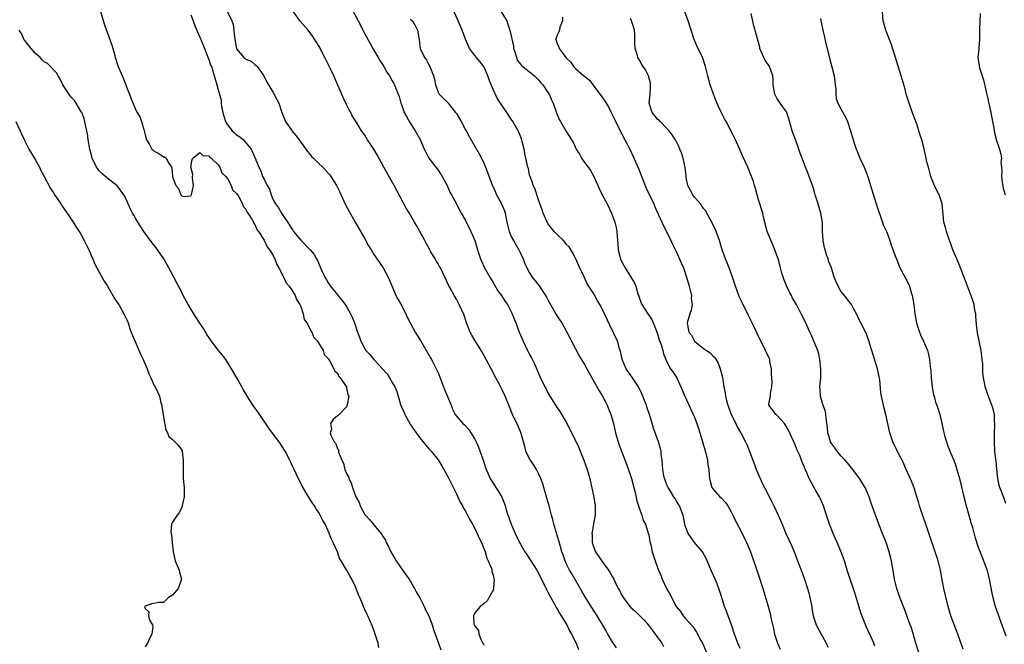
# Model space of a CAD drawing. Units: inches. Extents: x 2610000 to 2613000, y 1503000 to 1506000.
# Drawn here: x 2610366 to 2610581, y 1503337 to 1503473 of the extents above; entities that cross this region are included whole.
import ezdxf

# ---------------------------------------------------------------- set-up
doc = ezdxf.new("R2010")
doc.units = ezdxf.units.IN
doc.header["$MEASUREMENT"] = 0
doc.layers.add('LD26101503_2ft', color=247, linetype='Continuous')

msp = doc.modelspace()

# ---------------------------------------------------------------- linework, layer by layer
at = {"layer": 'LD26101503_2ft'}
for points, elevation in [([(2610437.41, 1503477), (2610439.52, 1503473), (2610441, 1503470.14), (2610443, 1503466.59), (2610443.93, 1503465), (2610444.31, 1503464.31), (2610445.14, 1503463), (2610445.81, 1503461.81), (2610446.4, 1503461), (2610447, 1503459.92), (2610447.31, 1503459.31), (2610447.5, 1503459), (2610447.77, 1503458.23), (2610448.47, 1503456.47), (2610448.88, 1503455), (2610449, 1503454.73), (2610449.63, 1503453), (2610450.09, 1503452.09), (2610450.82, 1503450.82), (2610451, 1503450.58), (2610452.02, 1503449), (2610453.06, 1503447.06), (2610453.68, 1503445.68), (2610453.96, 1503445), (2610454.3, 1503444.3), (2610455, 1503443.02), (2610456.54, 1503441), (2610457, 1503440.36), (2610457.55, 1503439.55), (2610457.87, 1503439), (2610458.98, 1503437), (2610459.58, 1503435.58), (2610459.95, 1503435), (2610460.99, 1503433.01), (2610461.65, 1503431.65), (2610462.05, 1503431), (2610463, 1503429.35), (2610464.18, 1503427), (2610465, 1503425), (2610465.58, 1503423), (2610466.23, 1503421), (2610466.5, 1503420.5), (2610467.14, 1503419), (2610468.27, 1503417), (2610469, 1503415.83), (2610470.04, 1503414.04), (2610470.84, 1503413), (2610471.66, 1503411.66), (2610472.16, 1503411), (2610473.17, 1503409), (2610473.68, 1503407.68), (2610473.96, 1503407), (2610474.73, 1503405), (2610475.55, 1503403), (2610476.53, 1503401), (2610477, 1503400.1), (2610477.4, 1503399.4), (2610478.05, 1503398.05), (2610479.26, 1503395.26), (2610480.35, 1503393), (2610480.58, 1503392.58), (2610481, 1503391.71), (2610481.39, 1503391), (2610482.63, 1503389), (2610483, 1503388.45), (2610483.62, 1503387.62), (2610485, 1503385.29), (2610485.79, 1503383.79), (2610486.43, 1503382.43), (2610487.16, 1503381), (2610487.75, 1503379.75), (2610488.07, 1503379), (2610488.86, 1503377), (2610489.57, 1503375), (2610490.15, 1503373), (2610491, 1503368.88), (2610491.33, 1503367), (2610491.31, 1503365), (2610491, 1503363.51), (2610490.62, 1503361.38), (2610490.61, 1503361), (2610490.63, 1503360.63), (2610490.66, 1503359), (2610491, 1503357.9), (2610491.35, 1503357), (2610492.02, 1503356.02), (2610493, 1503354.66), (2610494.25, 1503353), (2610494.53, 1503352.53), (2610495, 1503351.62), (2610495.37, 1503351), (2610495.68, 1503350.32), (2610496.33, 1503349), (2610496.59, 1503348.59), (2610497, 1503347.69), (2610497.4, 1503347), (2610499, 1503344.92), (2610500.03, 1503344.03), (2610502.03, 1503342.03), (2610502.98, 1503340.98), (2610503.81, 1503339.81), (2610504.44, 1503339), (2610505.87, 1503337), (2610506.27, 1503336.27)], 8218), ([(2610383, 1503476.02), (2610384.17, 1503472.17), (2610385, 1503469.75), (2610385.72, 1503467.72), (2610385.95, 1503467), (2610386.29, 1503465.71), (2610386.5, 1503465), (2610386.63, 1503464.63), (2610387, 1503463.36), (2610387.12, 1503463), (2610387.98, 1503461), (2610388.3, 1503460.3), (2610388.79, 1503459), (2610389, 1503458.36), (2610389.59, 1503457), (2610389.99, 1503455.99), (2610390.36, 1503455), (2610390.56, 1503454.56), (2610391, 1503453.52), (2610391.28, 1503453), (2610391.92, 1503451.92), (2610392.23, 1503451), (2610392.72, 1503449.28), (2610392.82, 1503449), (2610393, 1503448.07), (2610393.31, 1503447), (2610393.89, 1503446.11), (2610394.51, 1503445), (2610394.75, 1503444.75), (2610395, 1503444.55), (2610396.03, 1503444.03), (2610397, 1503443.31), (2610397.26, 1503443.26), (2610397.61, 1503443), (2610398.25, 1503441.75), (2610398.77, 1503441), (2610398.84, 1503440.84), (2610398.98, 1503439), (2610399, 1503438.9), (2610399.74, 1503437), (2610400.34, 1503436.34), (2610400.8, 1503435), (2610401, 1503434.77), (2610401.37, 1503434.63), (2610403, 1503434.8), (2610403.1, 1503434.9), (2610403.13, 1503435), (2610403.59, 1503437), (2610403.39, 1503438.61), (2610403.39, 1503439), (2610403.41, 1503439.41), (2610403.03, 1503441), (2610403.26, 1503442.74), (2610403.44, 1503443), (2610405, 1503444.26), (2610405.59, 1503443.59), (2610407, 1503443.52), (2610407.18, 1503443.18), (2610407.43, 1503443), (2610409, 1503441.57), (2610409.33, 1503441), (2610409.78, 1503439.78), (2610410.66, 1503439), (2610411, 1503438.57), (2610411.81, 1503437), (2610412.11, 1503436.11), (2610413, 1503435.3), (2610413.09, 1503435.09), (2610413.17, 1503435), (2610413.45, 1503434.55), (2610414.25, 1503433), (2610414.45, 1503432.45), (2610415, 1503431.89), (2610415.26, 1503431.26), (2610415.44, 1503431), (2610416.32, 1503429.68), (2610416.69, 1503429), (2610416.76, 1503428.76), (2610417, 1503428.52), (2610417.43, 1503427.43), (2610417.77, 1503427), (2610419, 1503425.05), (2610419.64, 1503423.64), (2610420.17, 1503423), (2610421, 1503421.71), (2610421.22, 1503421.22), (2610421.36, 1503421), (2610421.8, 1503419.8), (2610422.25, 1503419), (2610423, 1503417.54), (2610423.79, 1503415.79), (2610424.49, 1503415), (2610425, 1503414.33), (2610425.8, 1503413), (2610426.11, 1503412.11), (2610426.82, 1503411), (2610427, 1503410.57), (2610427.5, 1503409), (2610427.78, 1503407.78), (2610428.31, 1503407), (2610429, 1503405.78), (2610429.24, 1503405.24), (2610429.43, 1503405), (2610429.84, 1503403.84), (2610430.66, 1503403), (2610431.88, 1503401), (2610432.1, 1503400.1), (2610433, 1503399.2), (2610433.06, 1503399.06), (2610433.11, 1503399), (2610433.38, 1503398.62), (2610434.22, 1503397), (2610434.43, 1503396.43), (2610435, 1503396.04), (2610435.3, 1503395.3), (2610435.62, 1503395), (2610436.97, 1503393), (2610436.97, 1503392.97), (2610437, 1503392.89), (2610437.27, 1503391.27), (2610437.5, 1503391), (2610437.12, 1503389.12), (2610437.16, 1503389), (2610437, 1503388.64), (2610435.41, 1503387), (2610435.21, 1503386.79), (2610435, 1503386.7), (2610434.08, 1503385.92), (2610433.47, 1503385), (2610433.69, 1503383.69), (2610433.46, 1503383), (2610433.56, 1503382.44), (2610434.32, 1503381), (2610434.66, 1503380.66), (2610435, 1503379.49), (2610435.25, 1503379.25), (2610435.23, 1503379), (2610435.26, 1503378.74), (2610435.99, 1503377), (2610436.34, 1503376.34), (2610436.64, 1503375), (2610437, 1503374.07), (2610437.4, 1503373.4), (2610437.5, 1503373), (2610438.05, 1503372.05), (2610438.31, 1503371), (2610439.01, 1503369), (2610439.73, 1503367.73), (2610439.97, 1503367), (2610441, 1503365.16), (2610441.13, 1503365), (2610442.03, 1503364.03), (2610443, 1503362.91), (2610444.75, 1503360.76), (2610445, 1503360.29), (2610445.5, 1503359.5), (2610445.68, 1503359), (2610446.14, 1503358.14), (2610446.66, 1503357), (2610447.53, 1503355.53), (2610447.82, 1503355), (2610449.94, 1503351.94), (2610450.65, 1503351), (2610450.78, 1503350.78), (2610451, 1503350.49), (2610451.86, 1503349), (2610452.23, 1503348.23), (2610453, 1503346.94), (2610453.98, 1503345), (2610454.27, 1503344.27), (2610455, 1503343.01), (2610455.73, 1503341), (2610456.01, 1503340.01), (2610456.4, 1503339), (2610457.11, 1503337), (2610457.58, 1503335.58)], 8210), ([(2610411.04, 1503474.96), (2610411.94, 1503473), (2610412.23, 1503472.23), (2610412.41, 1503471), (2610412.56, 1503469.44), (2610412.61, 1503469), (2610412.95, 1503467), (2610413, 1503466.89), (2610414.61, 1503465), (2610414.82, 1503464.82), (2610415, 1503464.64), (2610416.17, 1503464.17), (2610417, 1503463.45), (2610417.28, 1503463.28), (2610417.52, 1503463), (2610418.97, 1503461), (2610419.61, 1503459.61), (2610421, 1503457.33), (2610421.81, 1503455.81), (2610422.2, 1503455), (2610422.89, 1503453), (2610423.68, 1503451), (2610425, 1503449.13), (2610425.08, 1503449), (2610425.96, 1503447.96), (2610426.65, 1503447), (2610428.13, 1503445), (2610428.46, 1503444.46), (2610429, 1503443.88), (2610429.39, 1503443.39), (2610429.82, 1503443), (2610431, 1503441.75), (2610431.85, 1503441), (2610433, 1503439.69), (2610433.33, 1503439.33), (2610433.59, 1503439), (2610434.85, 1503437), (2610435.56, 1503435.56), (2610436.81, 1503432.81), (2610437.5, 1503431.5), (2610438.9, 1503429), (2610441, 1503425.36), (2610441.84, 1503423.84), (2610442.35, 1503423), (2610443, 1503421.97), (2610444.18, 1503420.18), (2610445.02, 1503419), (2610446.09, 1503417), (2610446.94, 1503414.94), (2610447.79, 1503413), (2610448.22, 1503412.22), (2610449, 1503410.88), (2610449.62, 1503409.62), (2610449.96, 1503409), (2610450.25, 1503408.25), (2610450.88, 1503407), (2610451.99, 1503405), (2610452.39, 1503404.39), (2610453.16, 1503403.16), (2610455.38, 1503399.37), (2610455.58, 1503399), (2610456.61, 1503397), (2610457, 1503396.12), (2610457.46, 1503395), (2610457.77, 1503394.23), (2610458.43, 1503392.43), (2610459.84, 1503389), (2610460.18, 1503388.18), (2610460.75, 1503387), (2610461, 1503386.63), (2610462.44, 1503385), (2610462.76, 1503384.76), (2610463.7, 1503383.7), (2610464.16, 1503383), (2610465, 1503381.62), (2610465.3, 1503381), (2610465.84, 1503379.84), (2610466.85, 1503377), (2610467.38, 1503375.38), (2610467.52, 1503375), (2610467.95, 1503374.05), (2610468.38, 1503373), (2610469, 1503371.95), (2610469.61, 1503371), (2610470.19, 1503370.19), (2610470.9, 1503368.9), (2610471.49, 1503367.49), (2610471.63, 1503367), (2610471.86, 1503366.14), (2610472.24, 1503365), (2610472.48, 1503364.48), (2610472.94, 1503363), (2610473.82, 1503361), (2610474.8, 1503359), (2610475, 1503358.63), (2610475.96, 1503357), (2610476.37, 1503356.37), (2610477, 1503355.46), (2610477.29, 1503355), (2610478.55, 1503353), (2610479, 1503352.19), (2610480.71, 1503348.71), (2610481, 1503348.15), (2610481.38, 1503347.38), (2610482.35, 1503345.65), (2610482.79, 1503344.79), (2610483, 1503344.49), (2610483.54, 1503343.54), (2610483.92, 1503343), (2610485.14, 1503341), (2610485.71, 1503339.71), (2610486.15, 1503339), (2610487.13, 1503337), (2610487.64, 1503335.64)], 8214), ([(2610495.98, 1503335.98), (2610495, 1503337.39), (2610494.06, 1503339), (2610493.7, 1503339.7), (2610492.98, 1503340.98), (2610491.76, 1503343), (2610490.44, 1503345), (2610489.17, 1503347), (2610488.39, 1503348.39), (2610486.19, 1503352.19), (2610485.74, 1503353), (2610485, 1503354.46), (2610484.74, 1503355), (2610484.31, 1503356.31), (2610484.04, 1503357), (2610483.64, 1503358.36), (2610483.41, 1503359.41), (2610482.31, 1503363), (2610482.05, 1503364.05), (2610481.77, 1503365), (2610481.27, 1503367), (2610480.71, 1503369), (2610480.12, 1503371), (2610479.85, 1503371.85), (2610479.45, 1503373), (2610479, 1503373.93), (2610478.67, 1503374.67), (2610478.49, 1503375), (2610477.93, 1503375.93), (2610477.19, 1503377), (2610477, 1503377.33), (2610476.2, 1503379), (2610475.97, 1503379.97), (2610475.07, 1503383.07), (2610474.46, 1503384.46), (2610473.27, 1503387), (2610472.63, 1503388.63), (2610471.63, 1503391), (2610471, 1503392.35), (2610470.32, 1503393.68), (2610469.39, 1503395.39), (2610469, 1503396.2), (2610468.56, 1503397), (2610467.53, 1503399), (2610467, 1503399.98), (2610466.41, 1503401), (2610465.08, 1503403.08), (2610464.35, 1503404.35), (2610464.01, 1503405), (2610463.24, 1503407), (2610462.68, 1503408.68), (2610461.63, 1503411), (2610461, 1503412.16), (2610460.51, 1503413), (2610459.98, 1503414.02), (2610459.27, 1503415.27), (2610459, 1503415.92), (2610458.66, 1503416.66), (2610458.51, 1503417), (2610458.06, 1503417.94), (2610457.51, 1503419), (2610457.32, 1503419.32), (2610457, 1503419.89), (2610456.57, 1503420.57), (2610456.35, 1503421), (2610455.44, 1503422.56), (2610455.1, 1503423.1), (2610454.39, 1503424.39), (2610454.09, 1503425), (2610453.03, 1503427), (2610452.27, 1503428.27), (2610451.87, 1503429), (2610451, 1503430.51), (2610450.8, 1503430.8), (2610450.06, 1503432.06), (2610447.43, 1503437), (2610445.16, 1503441), (2610443.7, 1503443.7), (2610442.96, 1503444.96), (2610441.62, 1503447), (2610441, 1503448.05), (2610440.58, 1503448.58), (2610440.3, 1503449), (2610439.27, 1503450.73), (2610439, 1503451.15), (2610438.25, 1503452.25), (2610437.91, 1503453), (2610437.57, 1503453.57), (2610437, 1503454.72), (2610436.27, 1503456.27), (2610434.21, 1503461), (2610433.5, 1503462.5), (2610432.27, 1503465), (2610431.46, 1503466.54), (2610431.15, 1503467.15), (2610431, 1503467.41), (2610430.4, 1503468.4), (2610430.01, 1503469), (2610429.61, 1503469.61), (2610428.59, 1503471), (2610426.91, 1503472.91), (2610425.43, 1503475)], 8216), ([(2610523, 1503335.82), (2610522.45, 1503337), (2610521.73, 1503339), (2610521.06, 1503341), (2610520.34, 1503343), (2610520, 1503344), (2610519.59, 1503345), (2610518.95, 1503347), (2610518.5, 1503348.5), (2610517.95, 1503349.95), (2610517.52, 1503351), (2610516.74, 1503352.74), (2610515.55, 1503355.55), (2610514.75, 1503357), (2610513, 1503359.03), (2610512.17, 1503360.17), (2610511.63, 1503361), (2610511, 1503362.64), (2610510.88, 1503363), (2610510.62, 1503364.62), (2610510.5, 1503365), (2610510.11, 1503366.11), (2610509.75, 1503367), (2610509.45, 1503367.45), (2610509, 1503368.2), (2610508.68, 1503368.68), (2610508.51, 1503369), (2610507.76, 1503370.24), (2610507.28, 1503371), (2610507, 1503371.62), (2610506.61, 1503372.61), (2610506.48, 1503373), (2610506.32, 1503373.68), (2610506.07, 1503375), (2610506.02, 1503376.02), (2610505.92, 1503377), (2610505.76, 1503378.24), (2610505.7, 1503379), (2610505.58, 1503379.58), (2610505.14, 1503381), (2610504.39, 1503383), (2610504.03, 1503384.03), (2610503.73, 1503385), (2610503.26, 1503386.74), (2610502.63, 1503388.63), (2610502.52, 1503389), (2610502.07, 1503390.07), (2610501.73, 1503391), (2610501.48, 1503391.48), (2610500.78, 1503393), (2610499.48, 1503395), (2610498.45, 1503396.45), (2610498.09, 1503397), (2610497.21, 1503399), (2610497.18, 1503399.18), (2610497, 1503399.97), (2610496.83, 1503400.83), (2610496.64, 1503401.36), (2610496.16, 1503403), (2610494.5, 1503406.5), (2610493, 1503409.77), (2610492.34, 1503411), (2610491.84, 1503411.84), (2610491, 1503413.38), (2610489.56, 1503415.56), (2610488.94, 1503417.06), (2610487.98, 1503419), (2610487, 1503421.13), (2610486.36, 1503422.36), (2610485.61, 1503423.61), (2610485, 1503424.24), (2610484.67, 1503424.67), (2610484.37, 1503425), (2610483, 1503426.3), (2610482.36, 1503427), (2610481, 1503428.74), (2610480.89, 1503428.89), (2610480.84, 1503429), (2610479.96, 1503431), (2610479.74, 1503431.74), (2610479, 1503433.64), (2610478.54, 1503435), (2610478.21, 1503436.21), (2610477.78, 1503437), (2610477.66, 1503437.66), (2610477.08, 1503439), (2610477, 1503439.31), (2610476.72, 1503440.72), (2610476.62, 1503441), (2610476.2, 1503443), (2610475.94, 1503443.94), (2610475.78, 1503445), (2610475.36, 1503446.64), (2610475.2, 1503447.2), (2610474.65, 1503448.65), (2610474.47, 1503449), (2610473.34, 1503451), (2610473, 1503451.49), (2610472.04, 1503453), (2610470.79, 1503454.79), (2610470.67, 1503455), (2610469.98, 1503455.98), (2610469, 1503458.01), (2610468.13, 1503460.13), (2610467.88, 1503461), (2610467, 1503463), (2610466.13, 1503464.13), (2610465, 1503465.47), (2610463.89, 1503467), (2610462.97, 1503469), (2610462.29, 1503471), (2610461.42, 1503473), (2610460.52, 1503475)], 8222), ([(2610470.8, 1503475), (2610472.02, 1503473), (2610472.27, 1503472.27), (2610472.64, 1503471), (2610473.44, 1503467.44), (2610473.51, 1503467), (2610473.79, 1503466.21), (2610474.13, 1503465), (2610474.35, 1503464.35), (2610475, 1503463.54), (2610475.22, 1503463.22), (2610477, 1503461.87), (2610478.05, 1503461), (2610479, 1503460.06), (2610479.46, 1503459.46), (2610479.88, 1503459), (2610481, 1503457.32), (2610481.23, 1503457), (2610481.78, 1503455.78), (2610482.16, 1503455), (2610482.87, 1503452.87), (2610483, 1503452.53), (2610483.47, 1503451.47), (2610483.73, 1503451), (2610484.94, 1503448.94), (2610485.74, 1503447.74), (2610486.14, 1503447), (2610486.48, 1503446.49), (2610487.19, 1503445), (2610487.89, 1503443.89), (2610488.35, 1503443), (2610489, 1503442.06), (2610489.79, 1503441), (2610490.29, 1503440.29), (2610491.02, 1503439.01), (2610492.24, 1503436.24), (2610492.84, 1503435), (2610493.93, 1503433), (2610494.91, 1503431), (2610495.64, 1503429), (2610495.87, 1503427.87), (2610496.07, 1503427), (2610496.12, 1503425.88), (2610496.17, 1503425), (2610496.24, 1503424.24), (2610496.3, 1503423), (2610496.82, 1503421), (2610497, 1503420.6), (2610497.88, 1503419), (2610499.83, 1503415.83), (2610500.19, 1503415), (2610500.64, 1503413.36), (2610500.84, 1503412.84), (2610501, 1503412.3), (2610501.38, 1503411.38), (2610501.5, 1503411), (2610502.82, 1503409), (2610503.72, 1503407.72), (2610504.61, 1503405.39), (2610504.77, 1503405), (2610505, 1503404.3), (2610505.28, 1503403.28), (2610505.7, 1503402.3), (2610506.08, 1503401), (2610506.25, 1503400.25), (2610506.76, 1503399), (2610507, 1503398.46), (2610507.8, 1503397), (2610508.3, 1503396.3), (2610509, 1503395.21), (2610509.12, 1503395), (2610510.04, 1503393), (2610510.88, 1503391), (2610512.74, 1503387), (2610513, 1503386.38), (2610513.52, 1503385), (2610513.91, 1503383.91), (2610514.69, 1503381.31), (2610515.47, 1503378.53), (2610515.81, 1503377), (2610515.91, 1503375.91), (2610516.11, 1503375), (2610516.23, 1503373.77), (2610516.28, 1503373), (2610516.44, 1503372.44), (2610516.81, 1503371), (2610517, 1503370.74), (2610518.57, 1503369), (2610518.81, 1503368.81), (2610519.77, 1503367.77), (2610520.26, 1503367), (2610521, 1503365.7), (2610521.36, 1503365), (2610521.87, 1503363.87), (2610523.39, 1503361), (2610523.92, 1503359.92), (2610524.37, 1503359), (2610525.22, 1503357), (2610526.59, 1503353), (2610527.31, 1503351), (2610527.95, 1503349), (2610529, 1503345.34), (2610529.51, 1503343.51), (2610529.62, 1503343), (2610529.76, 1503342.24), (2610530.24, 1503340.24), (2610530.49, 1503339), (2610531, 1503337.44), (2610531.15, 1503337), (2610531.73, 1503335.73)], 8224), ([(2610562, 1503335), (2610561.37, 1503337), (2610560.37, 1503340.37), (2610560.12, 1503341), (2610559.6, 1503342.4), (2610559, 1503344.09), (2610558.44, 1503345.56), (2610557.87, 1503347), (2610557.17, 1503349), (2610556.67, 1503351), (2610556.44, 1503352.44), (2610556.27, 1503353.73), (2610556.04, 1503355), (2610555.53, 1503357), (2610555, 1503358.58), (2610554.85, 1503359), (2610554.05, 1503361), (2610553.3, 1503363), (2610551.61, 1503367.61), (2610551.13, 1503369), (2610550.5, 1503370.5), (2610550.27, 1503371), (2610549.08, 1503373), (2610547.61, 1503375), (2610547, 1503375.69), (2610546.42, 1503376.42), (2610545.94, 1503377), (2610545, 1503377.98), (2610544.14, 1503379), (2610543.68, 1503379.68), (2610543, 1503380.55), (2610542.72, 1503381), (2610542.33, 1503382.33), (2610542.1, 1503383), (2610542.04, 1503384.04), (2610541.75, 1503386.25), (2610541.72, 1503387), (2610541.64, 1503387.64), (2610541.12, 1503389), (2610541.11, 1503389.11), (2610541, 1503389.37), (2610540.5, 1503391), (2610540.46, 1503392.46), (2610540.38, 1503393), (2610540.59, 1503395), (2610540.57, 1503396.57), (2610540.6, 1503397), (2610540.38, 1503399), (2610540.16, 1503400.16), (2610539.91, 1503401), (2610539.1, 1503403), (2610538.47, 1503404.47), (2610538.2, 1503405), (2610537.31, 1503407), (2610536.32, 1503409), (2610535.59, 1503410.41), (2610535.27, 1503411), (2610534.43, 1503412.43), (2610534.17, 1503413), (2610533.72, 1503413.72), (2610533.09, 1503415.09), (2610532.54, 1503416.54), (2610532.38, 1503417), (2610532.11, 1503417.89), (2610531.82, 1503419), (2610531.67, 1503419.67), (2610531.26, 1503421), (2610531, 1503421.76), (2610530.55, 1503423), (2610530.08, 1503424.08), (2610528.91, 1503427), (2610528.53, 1503428.53), (2610528.39, 1503429), (2610528.17, 1503429.83), (2610527.92, 1503431), (2610527, 1503433.93), (2610526.68, 1503435), (2610526.34, 1503436.34), (2610526.12, 1503437), (2610525.87, 1503437.87), (2610525.49, 1503439), (2610524.64, 1503441), (2610523.51, 1503443.51), (2610522.91, 1503444.91), (2610521.93, 1503447), (2610521, 1503448.91), (2610519.9, 1503451), (2610519.58, 1503451.58), (2610518.91, 1503452.91), (2610518.28, 1503454.28), (2610517.69, 1503455.69), (2610517.17, 1503457), (2610516.44, 1503459), (2610515.9, 1503461), (2610515.42, 1503463), (2610514.82, 1503464.82), (2610514.74, 1503465), (2610513.53, 1503467.53), (2610512.91, 1503468.91), (2610511.59, 1503473), (2610510.88, 1503475)], 8230), ([(2610581, 1503367.52), (2610580.61, 1503368.61), (2610580.5, 1503369), (2610580.24, 1503369.76), (2610579.71, 1503371), (2610579.55, 1503371.55), (2610579.26, 1503373), (2610579.05, 1503374.95), (2610578.88, 1503376.88), (2610578.83, 1503377.17), (2610578.64, 1503379), (2610578.5, 1503381), (2610578.52, 1503381.48), (2610578.53, 1503383), (2610578.61, 1503384.61), (2610578.62, 1503385), (2610578.55, 1503385.45), (2610578.5, 1503387), (2610578.26, 1503388.26), (2610577.26, 1503390.74), (2610577.15, 1503391.15), (2610576.65, 1503392.65), (2610576.51, 1503393), (2610576.42, 1503393.58), (2610576.14, 1503395), (2610576.01, 1503396.01), (2610575.96, 1503398.04), (2610575.85, 1503399), (2610575.74, 1503399.74), (2610575.61, 1503401), (2610574.85, 1503404.85), (2610574.63, 1503406.63), (2610574.48, 1503408.48), (2610574.42, 1503409), (2610574.26, 1503409.74), (2610574.08, 1503411), (2610573.45, 1503413), (2610573.31, 1503413.31), (2610572.67, 1503415), (2610572.19, 1503416.19), (2610571.14, 1503419), (2610570.27, 1503421), (2610569.44, 1503423), (2610569, 1503424.26), (2610568.71, 1503425), (2610568.55, 1503425.45), (2610568.04, 1503427), (2610567.84, 1503427.84), (2610567.5, 1503429), (2610567.3, 1503430.7), (2610567.08, 1503433), (2610566.42, 1503435), (2610565.94, 1503435.94), (2610565.3, 1503437.3), (2610565, 1503438.04), (2610564.65, 1503439), (2610564.08, 1503441), (2610563.77, 1503442.23), (2610563.58, 1503443), (2610563, 1503445.65), (2610562.65, 1503447), (2610562.22, 1503448.22), (2610562.04, 1503449), (2610561.57, 1503450.43), (2610561.26, 1503451.26), (2610560.7, 1503452.7), (2610559.89, 1503455), (2610559.7, 1503455.69), (2610559.27, 1503457), (2610559, 1503458.07), (2610558.17, 1503461), (2610556.94, 1503465), (2610555.97, 1503467.97), (2610555, 1503470.38), (2610554.78, 1503471), (2610554.25, 1503473), (2610554.06, 1503475)], 8236), ([(2610403, 1503474.34), (2610403.51, 1503473), (2610403.89, 1503471.89), (2610405, 1503469.45), (2610405.72, 1503467.72), (2610405.97, 1503467), (2610407, 1503464.32), (2610407.33, 1503463.33), (2610407.48, 1503463), (2610407.72, 1503462.28), (2610408.66, 1503459), (2610409, 1503457.94), (2610409.65, 1503455.65), (2610409.66, 1503455), (2610409.7, 1503454.3), (2610409.96, 1503453), (2610410.21, 1503452.21), (2610410.57, 1503451), (2610410.7, 1503450.7), (2610411, 1503450.29), (2610412.06, 1503449), (2610412.5, 1503448.5), (2610413, 1503448.09), (2610413.68, 1503447.68), (2610414.52, 1503447), (2610414.75, 1503446.75), (2610416.21, 1503445), (2610417, 1503443.14), (2610417.07, 1503443), (2610417.82, 1503441), (2610418.26, 1503440.26), (2610418.68, 1503439), (2610419, 1503438.41), (2610419.7, 1503437), (2610420.19, 1503436.19), (2610420.51, 1503435), (2610421, 1503433.89), (2610421.47, 1503433), (2610422.12, 1503432.12), (2610422.8, 1503431), (2610424.49, 1503428.49), (2610425, 1503427.66), (2610425.28, 1503427.28), (2610425.42, 1503427), (2610427, 1503425.07), (2610429.06, 1503423), (2610429.93, 1503421.93), (2610430.48, 1503421), (2610430.66, 1503420.66), (2610431, 1503419.78), (2610431.25, 1503419.25), (2610431.35, 1503419), (2610431.63, 1503418.37), (2610432.29, 1503417), (2610432.56, 1503416.56), (2610433, 1503415.74), (2610433.51, 1503415), (2610435, 1503413.15), (2610435.99, 1503411.99), (2610436.72, 1503411), (2610437, 1503410.57), (2610437.84, 1503409), (2610438.23, 1503408.23), (2610438.71, 1503407), (2610438.8, 1503406.8), (2610439.42, 1503405), (2610439.86, 1503403.86), (2610440.13, 1503403), (2610441, 1503401.32), (2610441.21, 1503401), (2610442.07, 1503400.07), (2610443, 1503399.02), (2610444.89, 1503397), (2610445.86, 1503395.85), (2610446.42, 1503395), (2610447, 1503394), (2610447.53, 1503393), (2610447.98, 1503391.98), (2610448.25, 1503391), (2610448.8, 1503389.2), (2610449, 1503388.69), (2610449.54, 1503387.54), (2610449.76, 1503387), (2610450.9, 1503384.9), (2610451, 1503384.75), (2610451.73, 1503383.73), (2610452.19, 1503383), (2610453, 1503381.86), (2610455, 1503379.5), (2610455.47, 1503379), (2610457, 1503377.06), (2610457.79, 1503375.79), (2610459, 1503373.67), (2610459.32, 1503373), (2610461, 1503369.65), (2610461.32, 1503369), (2610461.85, 1503367.85), (2610462.36, 1503367), (2610462.55, 1503366.55), (2610463, 1503365.83), (2610463.45, 1503365), (2610463.94, 1503363.94), (2610464.5, 1503363), (2610465, 1503362.07), (2610465.54, 1503361), (2610465.94, 1503359.94), (2610466.48, 1503359), (2610467, 1503357.73), (2610467.29, 1503357), (2610467.62, 1503355.62), (2610467.97, 1503355), (2610468.65, 1503353.35), (2610468.72, 1503353), (2610468.71, 1503352.71), (2610469, 1503351.96), (2610469.15, 1503351.15), (2610469.22, 1503351), (2610469.11, 1503349.11), (2610469.14, 1503349), (2610469, 1503348.57), (2610467.71, 1503346.29), (2610467, 1503345.64), (2610466.22, 1503345), (2610465, 1503343.63), (2610464.76, 1503343), (2610464.82, 1503341.18), (2610464.88, 1503341), (2610464.93, 1503340.93), (2610465, 1503340.72), (2610465.8, 1503339.8), (2610465.88, 1503339), (2610466.48, 1503337.52), (2610466.8, 1503337), (2610466.89, 1503336.89), (2610467, 1503336.61)], 8212), ([(2610451, 1503473.4), (2610451.38, 1503473), (2610451.98, 1503471.98), (2610452.47, 1503471), (2610452.84, 1503468.84), (2610453.1, 1503467), (2610454.02, 1503465), (2610454.45, 1503464.45), (2610455, 1503463.37), (2610455.15, 1503463.15), (2610455.31, 1503462.69), (2610456.03, 1503461), (2610456.23, 1503460.23), (2610456.47, 1503459), (2610457, 1503457.45), (2610457.26, 1503457), (2610458.12, 1503456.12), (2610459.13, 1503455.13), (2610459.2, 1503455), (2610460.82, 1503453), (2610461, 1503452.75), (2610462.03, 1503451), (2610463, 1503449.19), (2610463.12, 1503449), (2610463.76, 1503447.76), (2610465.98, 1503443.98), (2610466.5, 1503443), (2610467, 1503441.94), (2610467.39, 1503441), (2610468.83, 1503437.17), (2610469.54, 1503435.54), (2610469.78, 1503435), (2610470.88, 1503433), (2610471.52, 1503431.52), (2610471.68, 1503431), (2610471.79, 1503430.21), (2610472.04, 1503429), (2610472.51, 1503427), (2610473, 1503425.91), (2610473.47, 1503425), (2610474.64, 1503423), (2610475, 1503422.21), (2610475.59, 1503421), (2610475.94, 1503419.94), (2610476.39, 1503419), (2610477, 1503417.91), (2610477.57, 1503417), (2610478.19, 1503416.19), (2610479.08, 1503415.08), (2610480.46, 1503413), (2610480.66, 1503412.66), (2610481, 1503412.03), (2610481.53, 1503411), (2610482.82, 1503408.82), (2610483.6, 1503407.6), (2610484.01, 1503407), (2610485.13, 1503405), (2610485.75, 1503403.75), (2610487, 1503401.32), (2610487.84, 1503399.84), (2610489, 1503397.91), (2610490.59, 1503395), (2610492.19, 1503392.19), (2610492.91, 1503391), (2610493.62, 1503389.62), (2610493.92, 1503389), (2610494.24, 1503388.24), (2610494.72, 1503387), (2610495, 1503386.06), (2610495.28, 1503385), (2610495.76, 1503383), (2610496.32, 1503381), (2610496.49, 1503380.49), (2610497.06, 1503378.94), (2610498.15, 1503376.15), (2610499, 1503373.69), (2610499.22, 1503373), (2610499.79, 1503371), (2610500.04, 1503369.96), (2610500.25, 1503369), (2610500.37, 1503368.37), (2610500.79, 1503367), (2610501, 1503366.4), (2610501.34, 1503365.34), (2610501.5, 1503365), (2610501.83, 1503363.83), (2610502.27, 1503363), (2610502.91, 1503361.08), (2610503, 1503360.7), (2610503.26, 1503359.26), (2610503.35, 1503359), (2610503.47, 1503358.52), (2610503.79, 1503357), (2610504.38, 1503355), (2610505, 1503353.36), (2610505.12, 1503353), (2610505.69, 1503351.69), (2610505.94, 1503351), (2610506.9, 1503349), (2610507, 1503348.81), (2610507.68, 1503347.68), (2610507.98, 1503347), (2610509.01, 1503345), (2610509.93, 1503343.93), (2610510.56, 1503343), (2610510.78, 1503342.78), (2610511, 1503342.5), (2610512.63, 1503340.63), (2610513, 1503340.05), (2610513.43, 1503339.43), (2610514.38, 1503337.62), (2610514.73, 1503337), (2610515.61, 1503335)], 8220), ([(2610484.16, 1503473.84), (2610484.14, 1503473), (2610483.62, 1503471.62), (2610483.52, 1503471), (2610483.41, 1503470.59), (2610483, 1503469.89), (2610482.78, 1503469.22), (2610482.66, 1503469), (2610482.78, 1503468.78), (2610483, 1503468.01), (2610483.35, 1503467.35), (2610483.43, 1503467), (2610484.52, 1503465.48), (2610484.92, 1503465), (2610484.96, 1503464.96), (2610485, 1503464.89), (2610485.99, 1503463.99), (2610486.56, 1503463), (2610486.82, 1503462.82), (2610487, 1503462.61), (2610488.87, 1503461), (2610488.95, 1503460.95), (2610489, 1503460.9), (2610490.05, 1503460.05), (2610490.83, 1503459), (2610492.63, 1503456.63), (2610493.43, 1503455.43), (2610494.2, 1503454.2), (2610494.78, 1503453), (2610494.86, 1503452.86), (2610495.51, 1503451.51), (2610495.74, 1503451), (2610497.81, 1503447), (2610499, 1503444.66), (2610499.54, 1503443.54), (2610500.77, 1503440.77), (2610502.47, 1503436.47), (2610504.09, 1503433), (2610504.35, 1503432.35), (2610505.85, 1503429), (2610507.82, 1503425), (2610508.2, 1503424.2), (2610509, 1503422.62), (2610510.13, 1503420.13), (2610510.58, 1503419), (2610511.26, 1503417), (2610511.85, 1503415), (2610512.15, 1503413.85), (2610512.33, 1503413), (2610512.31, 1503412.31), (2610512.48, 1503411), (2610512.25, 1503409.75), (2610511.99, 1503409), (2610511.42, 1503407), (2610511.45, 1503406.55), (2610511.79, 1503405), (2610512.33, 1503404.33), (2610513.01, 1503403), (2610515, 1503401.43), (2610515.6, 1503401), (2610516.45, 1503400.45), (2610517, 1503399.8), (2610517.43, 1503399.43), (2610518.17, 1503398.17), (2610518.64, 1503397), (2610519.09, 1503395.09), (2610519.43, 1503393), (2610519.74, 1503391.74), (2610519.79, 1503391), (2610520.02, 1503389.98), (2610520.29, 1503389), (2610520.47, 1503388.47), (2610521.01, 1503387.01), (2610522, 1503385), (2610522.31, 1503384.31), (2610523.08, 1503383.08), (2610523.15, 1503383), (2610524.18, 1503381), (2610524.43, 1503380.43), (2610525.73, 1503377), (2610526.09, 1503376.09), (2610526.5, 1503375), (2610527.33, 1503373), (2610527.87, 1503371.87), (2610528.31, 1503371), (2610529.92, 1503367.92), (2610530.36, 1503367), (2610531.29, 1503365), (2610531.8, 1503363.8), (2610532.12, 1503363), (2610532.97, 1503361), (2610533.62, 1503359.62), (2610534.23, 1503358.23), (2610534.82, 1503356.82), (2610535.53, 1503355), (2610536.3, 1503353), (2610537.05, 1503351), (2610537.72, 1503349), (2610538, 1503348), (2610538.23, 1503347), (2610538.61, 1503345), (2610538.64, 1503344.64), (2610538.93, 1503343), (2610539.56, 1503341), (2610540.69, 1503339), (2610541, 1503338.49), (2610541.75, 1503337), (2610542.13, 1503336.13)], 8226), ([(2610552.38, 1503336.38), (2610552.16, 1503337), (2610551.27, 1503339), (2610551.17, 1503339.17), (2610550.54, 1503340.54), (2610549.96, 1503341.96), (2610549.43, 1503343.43), (2610548.89, 1503345.11), (2610548.02, 1503348.02), (2610546.99, 1503351), (2610546.37, 1503353), (2610545.77, 1503355), (2610545.58, 1503355.58), (2610545, 1503357.11), (2610544.16, 1503359), (2610543.83, 1503359.83), (2610543.28, 1503361), (2610542.52, 1503363), (2610542.12, 1503364.12), (2610541.84, 1503365), (2610541.62, 1503365.62), (2610541.16, 1503367), (2610540.54, 1503368.54), (2610540.31, 1503369), (2610539.37, 1503370.63), (2610538.06, 1503373), (2610537.38, 1503374.62), (2610537.13, 1503375.13), (2610537, 1503375.48), (2610536.55, 1503376.55), (2610536.39, 1503377), (2610535.99, 1503378.01), (2610535.36, 1503379.36), (2610535, 1503380.33), (2610533.57, 1503383.57), (2610532.83, 1503384.83), (2610532.7, 1503385), (2610531, 1503386.83), (2610530.78, 1503387), (2610530.04, 1503388.04), (2610529.23, 1503389), (2610529.22, 1503389.22), (2610529.64, 1503391), (2610529.61, 1503391.61), (2610529.93, 1503393), (2610529.95, 1503394.05), (2610529.87, 1503395), (2610529.86, 1503395.86), (2610529.79, 1503397), (2610529.49, 1503398.51), (2610529.44, 1503399), (2610529.32, 1503399.32), (2610528.55, 1503401), (2610526.68, 1503404.68), (2610525.57, 1503407), (2610524.75, 1503408.75), (2610523.45, 1503411.45), (2610522.78, 1503412.78), (2610522.68, 1503413), (2610521.93, 1503415), (2610521.29, 1503417), (2610520.59, 1503419), (2610520.16, 1503420.16), (2610519.8, 1503421), (2610519.08, 1503423), (2610518.48, 1503425), (2610517.72, 1503427), (2610517.5, 1503427.5), (2610516.76, 1503429), (2610515.72, 1503431), (2610515.46, 1503431.46), (2610515, 1503431.99), (2610514.6, 1503432.6), (2610514.3, 1503433), (2610513, 1503434.46), (2610512.61, 1503435), (2610512.05, 1503436.05), (2610511.58, 1503437), (2610511.19, 1503438.81), (2610511.16, 1503439), (2610511.16, 1503439.16), (2610510.97, 1503440.97), (2610510.56, 1503443), (2610510.17, 1503444.17), (2610509.83, 1503445), (2610509.57, 1503445.57), (2610508.83, 1503447), (2610508.13, 1503448.13), (2610507.45, 1503449), (2610507, 1503449.48), (2610505.52, 1503451), (2610505.28, 1503451.28), (2610505, 1503451.47), (2610503.76, 1503453), (2610503.13, 1503455), (2610503.35, 1503457), (2610503.38, 1503458.62), (2610503.43, 1503459), (2610503.38, 1503459.38), (2610502.96, 1503460.96), (2610502.3, 1503462.3), (2610501.78, 1503463), (2610501.49, 1503463.49), (2610501, 1503464.42), (2610500.66, 1503465), (2610500.55, 1503465.45), (2610500.08, 1503467), (2610499.96, 1503467.96), (2610500, 1503469), (2610499.99, 1503470.01), (2610499.88, 1503471), (2610499.67, 1503471.67), (2610499.27, 1503473), (2610499, 1503473.5)], 8228), ([(2610571.69, 1503335.69), (2610570.55, 1503339), (2610569, 1503343), (2610568.41, 1503345), (2610567.73, 1503347.73), (2610567.45, 1503349), (2610567.13, 1503350.87), (2610566.74, 1503353), (2610566.22, 1503355), (2610565.58, 1503357), (2610564.38, 1503360.38), (2610563.51, 1503363), (2610562.7, 1503365.3), (2610562.14, 1503367), (2610561.92, 1503367.92), (2610561.57, 1503369), (2610561, 1503370.94), (2610560.42, 1503372.42), (2610559.21, 1503375), (2610559, 1503375.49), (2610558.57, 1503376.57), (2610557.65, 1503378.35), (2610556.36, 1503381), (2610555.7, 1503383), (2610554.77, 1503387), (2610554.4, 1503388.4), (2610553.85, 1503391), (2610553.73, 1503391.73), (2610553.46, 1503394.54), (2610553.39, 1503395), (2610553.31, 1503395.31), (2610552.99, 1503397), (2610552.06, 1503400.06), (2610551.12, 1503403.12), (2610550.55, 1503404.55), (2610549.91, 1503405.91), (2610549.32, 1503407), (2610549, 1503407.66), (2610548.42, 1503409), (2610547.67, 1503410.33), (2610547.31, 1503411), (2610547.18, 1503411.18), (2610547, 1503411.36), (2610545.77, 1503413), (2610545, 1503413.96), (2610544.39, 1503415), (2610543.96, 1503415.96), (2610543.54, 1503417), (2610542.9, 1503419), (2610542.38, 1503420.38), (2610542.22, 1503421), (2610541.84, 1503421.84), (2610541.55, 1503423), (2610541.43, 1503423.43), (2610541.12, 1503425), (2610541, 1503427), (2610540.96, 1503428.96), (2610540.6, 1503431), (2610540.2, 1503432.2), (2610539.99, 1503433), (2610539.38, 1503435), (2610539.31, 1503435.31), (2610539, 1503436.34), (2610538.84, 1503436.84), (2610538.61, 1503437.39), (2610537.77, 1503439.77), (2610537.28, 1503441), (2610536.55, 1503443), (2610536.11, 1503444.11), (2610535.82, 1503445), (2610535.05, 1503447.05), (2610534.51, 1503448.51), (2610534.34, 1503449), (2610533.6, 1503451.6), (2610533.09, 1503453.09), (2610531.75, 1503455), (2610531, 1503456.13), (2610530.68, 1503456.68), (2610530.52, 1503457), (2610530.22, 1503459), (2610530.21, 1503460.21), (2610530.15, 1503461), (2610529.38, 1503463), (2610528.43, 1503464.43), (2610528.14, 1503465), (2610527.31, 1503467), (2610527.26, 1503467.26), (2610526.39, 1503470.39), (2610526.24, 1503471), (2610525.94, 1503471.94), (2610525.36, 1503474.64)], 8232), ([(2610540.5, 1503473.5), (2610540.7, 1503472.7), (2610541.05, 1503471), (2610541.42, 1503469.42), (2610541.49, 1503469), (2610541.8, 1503467.8), (2610541.97, 1503467), (2610542.31, 1503465.69), (2610542.46, 1503465), (2610542.53, 1503464.53), (2610543.02, 1503462.98), (2610543.51, 1503461), (2610543.75, 1503459), (2610543.84, 1503458.16), (2610543.86, 1503457), (2610543.98, 1503455.98), (2610544.31, 1503455), (2610545, 1503453.76), (2610545.96, 1503451.96), (2610546.43, 1503451), (2610547.11, 1503449), (2610547.66, 1503447), (2610547.95, 1503446.05), (2610548.3, 1503445), (2610548.52, 1503444.52), (2610549.15, 1503443), (2610550.1, 1503441), (2610550.33, 1503440.33), (2610550.86, 1503439), (2610551.44, 1503437), (2610552.72, 1503433), (2610553.24, 1503431.24), (2610553.53, 1503430.47), (2610554.29, 1503428.29), (2610555, 1503426.82), (2610555.67, 1503425), (2610555.98, 1503423.98), (2610557, 1503421.33), (2610557.11, 1503421), (2610557.62, 1503419.62), (2610557.89, 1503419), (2610559, 1503416.94), (2610559.65, 1503415.65), (2610559.95, 1503415), (2610560.33, 1503413.67), (2610560.56, 1503413), (2610560.65, 1503412.65), (2610560.89, 1503411), (2610561.13, 1503409), (2610561.48, 1503407), (2610561.73, 1503406.27), (2610562.12, 1503405), (2610562.38, 1503404.38), (2610563.05, 1503403), (2610563.87, 1503401), (2610564.13, 1503400.13), (2610564.33, 1503399), (2610564.46, 1503397.54), (2610564.54, 1503397), (2610564.59, 1503396.59), (2610564.72, 1503395), (2610564.95, 1503393), (2610565.24, 1503391.24), (2610565.32, 1503391), (2610565.66, 1503389.66), (2610565.93, 1503389), (2610566.56, 1503387), (2610567.01, 1503385), (2610567.4, 1503383.4), (2610567.45, 1503383), (2610567.62, 1503382.38), (2610568.05, 1503381), (2610568.3, 1503380.3), (2610569, 1503378.49), (2610569.63, 1503377), (2610569.99, 1503375.99), (2610570.32, 1503375), (2610570.88, 1503373), (2610571.81, 1503369), (2610572.36, 1503367), (2610572.95, 1503365), (2610573.38, 1503363.38), (2610573.71, 1503362.29), (2610574.26, 1503360.26), (2610575, 1503357.98), (2610575.82, 1503355.82), (2610576.16, 1503355), (2610576.91, 1503352.91), (2610577.37, 1503351), (2610577.95, 1503347.95), (2610578.14, 1503347), (2610578.69, 1503345), (2610579.31, 1503343.31), (2610579.62, 1503342.38), (2610581, 1503338.65)], 8234), ([(2610575.37, 1503474.63), (2610575.27, 1503471.27), (2610575.24, 1503471), (2610575.22, 1503469), (2610575.09, 1503467.09), (2610575.12, 1503466.88), (2610574.92, 1503465), (2610575.16, 1503463.16), (2610575.25, 1503462.75), (2610575.81, 1503461), (2610576.11, 1503460.11), (2610576.77, 1503457.23), (2610577, 1503456.35), (2610577.25, 1503455.25), (2610577.36, 1503454.64), (2610577.74, 1503453), (2610578.1, 1503451), (2610578.37, 1503449.63), (2610578.52, 1503448.52), (2610579, 1503446.88), (2610579.63, 1503445), (2610579.89, 1503443.89), (2610580.03, 1503443), (2610579.91, 1503442.09), (2610580.03, 1503441), (2610580.15, 1503440.15), (2610580.07, 1503439), (2610580.22, 1503437.78), (2610580.45, 1503436.45), (2610580.85, 1503435)], 8238), ([(2610444.09, 1503336.09), (2610443.93, 1503337), (2610443.29, 1503339), (2610443, 1503339.83), (2610442.67, 1503340.67), (2610441.64, 1503343), (2610441.41, 1503343.41), (2610441, 1503344.36), (2610440.78, 1503344.78), (2610440.55, 1503345.45), (2610439.88, 1503347), (2610439.6, 1503347.6), (2610439.14, 1503349), (2610439, 1503349.35), (2610438.15, 1503351), (2610437.7, 1503351.7), (2610437, 1503353.02), (2610435.82, 1503355), (2610435.5, 1503355.5), (2610435.02, 1503357), (2610434.12, 1503359), (2610433.72, 1503359.72), (2610433, 1503361.57), (2610432.31, 1503363), (2610431.8, 1503363.8), (2610431.25, 1503365), (2610431, 1503365.41), (2610430.35, 1503366.35), (2610430.01, 1503367), (2610429.58, 1503367.58), (2610429, 1503368.53), (2610428.81, 1503368.81), (2610427.31, 1503371.31), (2610427, 1503371.96), (2610426.65, 1503372.65), (2610426.09, 1503373.91), (2610425.57, 1503375), (2610425.37, 1503375.37), (2610425, 1503376.21), (2610424.74, 1503376.74), (2610424.65, 1503377), (2610423.62, 1503379), (2610422.28, 1503381), (2610421.72, 1503381.72), (2610420.01, 1503384.01), (2610417.61, 1503387.6), (2610416.75, 1503388.75), (2610415.29, 1503391), (2610415, 1503391.47), (2610414.44, 1503392.44), (2610414.14, 1503393), (2610413.01, 1503395.01), (2610411.86, 1503397), (2610411, 1503398.44), (2610410.62, 1503399), (2610409.93, 1503399.93), (2610409, 1503401.04), (2610407.52, 1503403), (2610406.5, 1503404.5), (2610405.77, 1503405.77), (2610405, 1503406.97), (2610404.17, 1503408.17), (2610403.64, 1503409), (2610402.42, 1503411), (2610401.36, 1503413), (2610401, 1503413.71), (2610400.3, 1503415), (2610399.28, 1503417), (2610398.22, 1503419), (2610397.07, 1503421), (2610395.41, 1503423.41), (2610394.53, 1503424.53), (2610392.73, 1503427), (2610391.41, 1503429), (2610391, 1503429.72), (2610390.52, 1503430.52), (2610390.25, 1503431), (2610389.83, 1503431.83), (2610389.34, 1503433), (2610389, 1503433.76), (2610388.38, 1503435), (2610387.81, 1503435.81), (2610387, 1503436.85), (2610386.87, 1503437), (2610385, 1503438.42), (2610383.61, 1503439.61), (2610383, 1503440.24), (2610382.65, 1503440.65), (2610382.41, 1503441), (2610381.48, 1503443), (2610381.4, 1503443.4), (2610380.93, 1503445), (2610380.58, 1503447), (2610380.4, 1503448.4), (2610380.28, 1503449), (2610380.07, 1503449.93), (2610379.86, 1503451), (2610379.68, 1503451.68), (2610379.16, 1503453), (2610379, 1503453.28), (2610377.98, 1503455), (2610377.58, 1503455.58), (2610377, 1503456.16), (2610376.64, 1503456.64), (2610375.07, 1503459), (2610374.39, 1503460.39), (2610374.03, 1503461), (2610373.67, 1503461.67), (2610373, 1503462.32), (2610372.38, 1503463), (2610371.66, 1503463.66), (2610371, 1503464.08), (2610370.51, 1503464.51), (2610370.08, 1503465), (2610369, 1503465.94), (2610368.09, 1503467), (2610367.63, 1503467.63), (2610366.71, 1503468.71), (2610366.52, 1503469), (2610366.08, 1503470.08), (2610365.54, 1503471)], 8208), ([(2610364.75, 1503451), (2610365.75, 1503449), (2610366.1, 1503448.1), (2610366.64, 1503447), (2610366.74, 1503446.74), (2610367.65, 1503445), (2610369, 1503442.73), (2610369.94, 1503441), (2610370.27, 1503440.27), (2610370.99, 1503439), (2610372.38, 1503436.38), (2610373, 1503435.44), (2610373.15, 1503435.15), (2610373.25, 1503435), (2610373.8, 1503434.2), (2610374.59, 1503433), (2610374.74, 1503432.74), (2610375, 1503432.41), (2610375.53, 1503431.53), (2610375.97, 1503431), (2610377, 1503429.47), (2610377.31, 1503429), (2610377.95, 1503427.95), (2610378.62, 1503427), (2610379, 1503426.4), (2610379.73, 1503425), (2610380.11, 1503424.11), (2610380.7, 1503423), (2610381, 1503422.32), (2610381.37, 1503421.37), (2610381.56, 1503421), (2610381.98, 1503419.98), (2610382.47, 1503419), (2610383, 1503418.08), (2610384.09, 1503416.09), (2610384.77, 1503415), (2610385.97, 1503413), (2610386.33, 1503412.33), (2610387, 1503411.4), (2610387.25, 1503411), (2610388.39, 1503409), (2610388.57, 1503408.57), (2610389, 1503407.66), (2610389.28, 1503407), (2610389.71, 1503405.71), (2610390, 1503405), (2610390.25, 1503404.25), (2610391, 1503402.54), (2610392.05, 1503400.05), (2610392.57, 1503399), (2610393, 1503398), (2610393.49, 1503397), (2610393.85, 1503395.85), (2610394.28, 1503395), (2610395, 1503393.34), (2610395.19, 1503393), (2610395.79, 1503391.79), (2610396.13, 1503391), (2610396.46, 1503389.54), (2610396.63, 1503389), (2610396.7, 1503388.7), (2610397, 1503386.46), (2610397.54, 1503383.54), (2610397.9, 1503383), (2610398.19, 1503382.19), (2610399, 1503381.5), (2610400.25, 1503380.25), (2610401, 1503379.19), (2610401.05, 1503379.05), (2610401.07, 1503379), (2610401.32, 1503377), (2610401.31, 1503375.31), (2610401.29, 1503375), (2610401.35, 1503373), (2610401.53, 1503371), (2610401.55, 1503370.45), (2610401.54, 1503369), (2610401.13, 1503367.13), (2610401.1, 1503366.9), (2610401, 1503366.71), (2610400.48, 1503365.52), (2610400.01, 1503365), (2610399, 1503363.44), (2610398.78, 1503363), (2610398.62, 1503361.38), (2610398.67, 1503361), (2610398.74, 1503360.74), (2610398.93, 1503358.93), (2610399.17, 1503357), (2610399.61, 1503355), (2610400.45, 1503353), (2610400.53, 1503352.53), (2610400.94, 1503351), (2610400.47, 1503349.53), (2610400.2, 1503349), (2610399, 1503347.49), (2610398.15, 1503347), (2610397.55, 1503346.45), (2610397, 1503345.9), (2610396.08, 1503345.92), (2610394.42, 1503345.58), (2610393, 1503345.14), (2610392.91, 1503345), (2610393, 1503344.61), (2610393.86, 1503343.86), (2610393.74, 1503343), (2610393.99, 1503342.01), (2610394.66, 1503341), (2610394.72, 1503340.72), (2610394.49, 1503339), (2610393.99, 1503338.01), (2610393.5, 1503337), (2610393, 1503336.21)], 8206)]:
    msp.add_lwpolyline(points, dxfattribs=dict(at, elevation=elevation))

doc.saveas('drawing.dxf')
